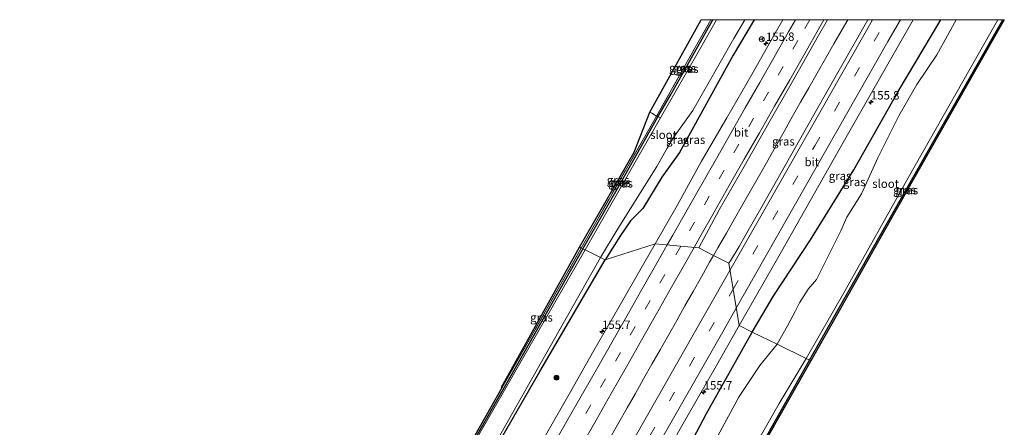
# Model space of a CAD drawing. Units: metres. Extents: x 194935 to 198649, y 556250 to 562500.
# Drawn here: x 198355 to 198649, y 562378 to 562500 of the extents above; entities that cross this region are included whole.
import ezdxf
from ezdxf.enums import TextEntityAlignment as Align

# ---------------------------------------------------------------- set-up
doc = ezdxf.new("R2010")
doc.units = ezdxf.units.M
doc.linetypes.add('IE-TERREINAFSCHEIDING', pattern=[10, 8, -2])
doc.linetypes.add('VW-3-9_STREEP', pattern=[12, 3, -9])
doc.layers.get('0').update_dxf_attribs({"lineweight": 25})
for name, color, linetype, lineweight in [('B-ME-AM-KILOMETR-S-B1', 7, 'Continuous', 18), ('B-ME-BV-GELEIDECONSTRUCTIE-GELEIDERAIL-L-B1', 213, 'BV-GELEIDERAIL', 18), ('B-ME-GR-BOOM-S-B1', 93, 'Continuous', 18), ('B-ME-GW-INSTEEKWATERGANG-L-B1', 10, 'Continuous', 25), ('B-ME-IE-GRASLAND-GV-B6', 93, 'Continuous', 18), ('B-ME-IE-HULPGEOMETRIE-L-B1', 53, 'Continuous', 18), ('B-ME-IE-TERREINAFSCHEIDING-DOORGANG-L-B1', 8, 'IE-TERREINAFSCHEIDING-KUNSTMATIG-OPEN', 18), ('B-ME-IE-TERREINAFSCHEIDING-RASTERHEKWERK-L-B1', 8, 'IE-TERREINAFSCHEIDING', 18), ('B-ME-KG-KADASTRAAL-OPNAMEDTMGRENS-L-B1', 10, 'Continuous', 25), ('B-ME-OG-WATER-GV-B6', 153, 'Continuous', 18), ('B-ME-VH-VERH_SOORT-BITUMEN-GV-B6', 8, 'IE-TERREINAFSCHEIDING-NATUURLIJK-HOUTWAL', 18), ('B-ME-VW-MARKERING-39STREEP-015-L-B1', 255, 'VW-3-9_STREEP', 18), ('B-ME-VW-MARKERING-STREEP-015-L-B1', 7, 'Continuous', 18), ('B-ME-VW-MEUBILAIR_WEGMEUBILAIR-RONA-S-B1', 8, 'Continuous', 18)]:
    doc.layers.add(name, color=color, linetype=linetype, lineweight=lineweight)
doc.styles.add('NLCS-ISO', font='NLCS-ISO.TTF')
doc.linetypes.add('BV-GELEIDERAIL', pattern='A,10,-3,[108,NLCS.SHX,S=1,R=0,X=0,Y=0],-3', length=16)
doc.linetypes.add('IE-TERREINAFSCHEIDING-KUNSTMATIG-OPEN', pattern='A,7,-1.5,[67,NLCS.SHX,S=0.75,R=0,X=0,Y=0],-1.5', length=10)
doc.linetypes.add('IE-TERREINAFSCHEIDING-NATUURLIJK-HOUTWAL', pattern='A,7,-1.5,[67,NLCS.SHX,S=0.75,R=45,X=0,Y=0],-1.5,7,-1.5,[70,NLCS.SHX,S=0.75,R=0,X=0,Y=0],-1.5', length=20)

# ---------------------------------------------------------------- blocks, each defined once
blk = doc.blocks.new('wegwijzer')
for q in [(-0.53, -0.53), (0, 0.75), (0.53, -0.53)]:
    blk.add_line((0, 0), q)
blk.add_circle((0, 0), 0.75)
blk = doc.blocks.new('boom')
blk.add_hatch(color=256).paths.add_polyline_path([(-0.75, 0, 1), (0.75, 0, 1)])
blk.add_circle((0, 0), 0.75)
blk = doc.blocks.new('hecto')
for p, q in [((0, 0.625), (-0.625, 0)), ((0, -0.625), (0, 0.625)), ((-0.625, 0), (0.625, 0)), ((0.625, 0), (0, -0.625))]:
    blk.add_line(p, q)

msp = doc.modelspace()

# ---------------------------------------------------------------- linework, layer by layer
at = {"layer": 'B-ME-BV-GELEIDECONSTRUCTIE-GELEIDERAIL-L-B1'}
for points in [[(198602.4411, 562500, 1.5071), (198600.7453, 562497.0349, 1.4997), (198598.3079, 562492.7817, 1.4994), (198595.7697, 562488.3677, 1.484), (198593.2712, 562484.019, 1.4656), (198590.7586, 562479.6691, 1.4695), (198588.3357, 562475.3201, 1.4671), (198585.8304, 562470.9472, 1.4551), (198583.4322, 562466.61, 1.5143), (198580.9784, 562462.2508, 1.5318), (198578.5176, 562457.8972, 1.5654), (198576.0419, 562453.5418, 1.5408), (198571.0598, 562444.8531, 1.554), (198568.6126, 562440.5265, 1.5974), (198566.1674, 562436.2365, 1.5612), (198563.6116, 562431.8727, 1.5531), (198562.3121, 562429.5652, 1.5781)], [(198602.4411, 562500, 1.5071), (198600.7453, 562497.0349, 1.4997), (198598.3079, 562492.7817, 1.4994), (198595.7697, 562488.3677, 1.484), (198593.2712, 562484.019, 1.4656), (198590.7586, 562479.6691, 1.4695), (198588.3357, 562475.3201, 1.4671), (198585.8304, 562470.9472, 1.4551), (198583.4322, 562466.61, 1.5143), (198580.9784, 562462.2508, 1.5318), (198578.5176, 562457.8972, 1.5654), (198576.0419, 562453.5418, 1.5408), (198571.0598, 562444.8531, 1.554), (198568.6126, 562440.5265, 1.5974), (198566.1674, 562436.2365, 1.5612), (198563.6116, 562431.8727, 1.5531), (198562.3121, 562429.5652, 1.5781)], [(198562.3121, 562429.5652, 1.578), (198561.1549, 562427.5101, 1.6004), (198558.7726, 562423.1316, 1.5958), (198556.2893, 562418.8213, 1.6089), (198553.7773, 562414.4655, 1.5623), (198551.3417, 562410.1006, 1.5985), (198546.4132, 562401.3968, 1.6404), (198543.9269, 562397.0582, 1.6177), (198541.455, 562392.714, 1.6219), (198539.012, 562388.3627, 1.6602), (198536.5336, 562384.0187, 1.6207), (198534.0581, 562379.6576, 1.6086), (198531.598, 562375.2893, 1.612)]]:
    msp.add_polyline3d(points, dxfattribs=at)
at = {"layer": 'B-ME-GW-INSTEEKWATERGANG-L-B1'}
for points in [[(198523.297, 562431.519, -0.511), (198533.511, 562449.341, -0.698), (198545.73, 562471.01, -0.698), (198549.386, 562477.283, -0.73), (198562.0941, 562500, -0.666)], [(198523.297, 562431.519, -0.511), (198533.511, 562449.341, -0.698), (198545.73, 562471.01, -0.698), (198549.386, 562477.283, -0.73), (198562.0941, 562500, -0.666)], [(198574.5, 562500, 0.0423), (198568.224, 562489.445, 0.069), (198552.183, 562460.342, -0.335), (198546.867, 562452.951, -0.359), (198541.171, 562443.604, -0.446), (198537.486, 562439.941, -0.446), (198534.338, 562435.232, -0.472), (198529.952, 562428.251, -0.511)], [(198574.5, 562500, 0.0423), (198568.224, 562489.445, 0.069), (198552.183, 562460.342, -0.335), (198546.867, 562452.951, -0.359), (198541.171, 562443.604, -0.446), (198537.486, 562439.941, -0.446), (198534.338, 562435.232, -0.472), (198529.952, 562428.251, -0.511)], [(198573.888, 562406.68, 0.271), (198580.131, 562417.249, 0.252), (198591.252, 562434.234, 0.184), (198604.239, 562455.166, 0.008), (198617.477, 562478.55, 0.001), (198630.2563, 562500, -0.0273)], [(198573.888, 562406.68, 0.271), (198580.131, 562417.249, 0.252), (198591.252, 562434.234, 0.184), (198604.239, 562455.166, 0.008), (198617.477, 562478.55, 0.001), (198630.2563, 562500, -0.0273)], [(198590.971, 562398.292, -0.511), (198606.304, 562425.367, -0.183), (198630.23, 562467.519, -0.234), (198648.7295, 562500, -0.2595)], [(198590.971, 562398.292, -0.511), (198606.304, 562425.367, -0.183), (198630.23, 562467.519, -0.234), (198648.7295, 562500, -0.2595)], [(198523.297, 562431.519, -0.511), (198501.792, 562393.638, -0.98), (198489.348, 562371.767, -0.968), (198477.515, 562351.383, -0.826), (198466.781, 562332.566, -0.801), (198443.942, 562292.348, -0.795), (198440.708, 562287.138, -0.787), (198439.98, 562286.596, -0.758), (198439.193, 562286.379, -0.755), (198438.64, 562286.43, -0.741), (198438.067, 562286.581, -0.73), (198437.167, 562287.006, -0.722), (198436.224, 562287.489, -0.711), (198434.905, 562288.22, -0.72), (198433.586, 562288.964, -0.724), (198432.572, 562289.479, -0.723), (198432.177, 562289.307, -0.715), (198430.086, 562285.683, -0.723), (198416.433, 562262.952, -0.682), (198402.483, 562239.183, -0.666), (198388.489, 562215.595, -0.624), (198374.695, 562192.259, -0.639)], [(198389.542, 562185.451, -0.51), (198403.223, 562208.631, -0.544), (198417.671, 562233.396, -0.552), (198430.541, 562255.17, -0.489), (198444.026, 562278.703, -0.413), (198457.188, 562301.348, -0.433), (198470.76, 562324.676, -0.401), (198484.288, 562348.287, -0.481), (198497.273, 562372.053, -0.546), (198510.436, 562394.848, -0.532), (198529.952, 562428.251, -0.511)], [(198449.179, 562175.736, -0.576), (198450.239, 562178.663, -0.299), (198451.293, 562182.201, -0.2), (198451.797, 562185.809, -0.02), (198451.7329, 562188.5606, 0.1516), (198451.645, 562192.337, 0.387), (198462.157, 562210.326, 0.401), (198476.284, 562234.305, 0.251), (198490.697, 562258.857, 0.225), (198504.991, 562282.52, 0.21), (198518.793, 562306.841, 0.107), (198533.021, 562331.85, 0.157), (198546.874, 562357.024, 0.151), (198560.257, 562382.347, 0.329), (198573.888, 562406.68, 0.271)], [(198416.962, 562083.281, 0.047), (198430.631, 562109.613, -0.013), (198449.846, 562146.338, -0.137), (198475.272, 562192.776, -0.091), (198493.446, 562226.037, -0.235), (198517.092, 562268.373, -0.408), (198541.021, 562310.219, -0.202), (198566.321, 562354.473, -0.252), (198590.971, 562398.292, -0.511)]]:
    msp.add_polyline3d(points, dxfattribs=at)
at = {"layer": 'B-ME-IE-GRASLAND-GV-B6'}
for points in [[(198571.6394, 562500, -0.98), (198574.5, 562500, 0.0423), (198568.224, 562489.445, 0.069), (198552.183, 562460.342, -0.335), (198546.867, 562452.951, -0.359), (198541.171, 562443.604, -0.446), (198537.486, 562439.941, -0.446), (198534.338, 562435.232, -0.472), (198529.952, 562428.251, -0.511), (198528.609, 562428.911, -0.98), (198533.821, 562437.742, -0.98), (198545.378, 562456.14, -0.98), (198548.465, 562461.595, -0.98), (198550.335, 562464.815, -0.98), (198556.173, 562472.881, -0.98), (198568.39, 562494.387, -0.98), (198571.6394, 562500, -0.98)], [(198571.6394, 562500, -0.98), (198574.5, 562500, 0.0423), (198568.224, 562489.445, 0.069), (198552.183, 562460.342, -0.335), (198546.867, 562452.951, -0.359), (198541.171, 562443.604, -0.446), (198537.486, 562439.941, -0.446), (198534.338, 562435.232, -0.472), (198529.952, 562428.251, -0.511), (198528.609, 562428.911, -0.98), (198533.821, 562437.742, -0.98), (198545.378, 562456.14, -0.98), (198548.465, 562461.595, -0.98), (198550.335, 562464.815, -0.98), (198556.173, 562472.881, -0.98), (198568.39, 562494.387, -0.98), (198571.6394, 562500, -0.98)], [(198574.5, 562500, 0.0423), (198583.0134, 562500, 0.5015), (198581.1214, 562496.6866, 0.501), (198573.7237, 562483.6617, 0.4901), (198566.2831, 562470.6376, 0.5113), (198558.7099, 562457.6848, 0.4486), (198551.4888, 562444.5056, 0.4962), (198544.924, 562433.077, 0.4738), (198529.952, 562428.251, -0.511), (198534.338, 562435.232, -0.472), (198537.486, 562439.941, -0.446), (198541.171, 562443.604, -0.446), (198546.867, 562452.951, -0.359), (198552.183, 562460.342, -0.335), (198568.224, 562489.445, 0.069), (198574.5, 562500, 0.0423)], [(198574.5, 562500, 0.0423), (198583.0134, 562500, 0.5015), (198581.1214, 562496.6866, 0.501), (198573.7237, 562483.6617, 0.4901), (198566.2831, 562470.6376, 0.5113), (198558.7099, 562457.6848, 0.4486), (198551.4888, 562444.5056, 0.4962), (198544.924, 562433.077, 0.4738), (198529.952, 562428.251, -0.511), (198534.338, 562435.232, -0.472), (198537.486, 562439.941, -0.446), (198541.171, 562443.604, -0.446), (198546.867, 562452.951, -0.359), (198552.183, 562460.342, -0.335), (198568.224, 562489.445, 0.069), (198574.5, 562500, 0.0423)], [(198558.661, 562500, -0.372), (198561.576, 562500, -0.418), (198556.864, 562491.686, -0.397), (198545.334, 562471.211, -0.433), (198543.898, 562472.05, -0.39), (198543.301, 562472.397, -0.453), (198558.661, 562500, -0.372)], [(198558.661, 562500, -0.372), (198561.576, 562500, -0.418), (198556.864, 562491.686, -0.397), (198545.334, 562471.211, -0.433), (198543.898, 562472.05, -0.39), (198543.301, 562472.397, -0.453), (198558.661, 562500, -0.372)], [(198561.576, 562500, -0.418), (198562.0941, 562500, -0.666), (198549.386, 562477.283, -0.73), (198545.73, 562471.01, -0.698), (198545.334, 562471.211, -0.433), (198556.864, 562491.686, -0.397), (198561.576, 562500, -0.418)], [(198561.576, 562500, -0.418), (198562.0941, 562500, -0.666), (198549.386, 562477.283, -0.73), (198545.73, 562471.01, -0.698), (198545.334, 562471.211, -0.433), (198556.864, 562491.686, -0.397), (198561.576, 562500, -0.418)], [(198562.0941, 562500, -0.666), (198563.228, 562500, -1.124), (198558.101, 562490.967, -1.124), (198546.454, 562470.645, -1.124), (198545.73, 562471.01, -0.698), (198549.386, 562477.283, -0.73), (198562.0941, 562500, -0.666)], [(198562.0941, 562500, -0.666), (198563.228, 562500, -1.124), (198558.101, 562490.967, -1.124), (198546.454, 562470.645, -1.124), (198545.73, 562471.01, -0.698), (198549.386, 562477.283, -0.73), (198562.0941, 562500, -0.666)], [(198596.3985, 562500, 0.7712), (198608.4514, 562500, 0.7323), (198596.6006, 562479.1095, 0.7492), (198576.8424, 562444.3298, 0.7684), (198571.9086, 562435.6317, 0.7628), (198569.9496, 562432.2265, 0.7678), (198567.38, 562427.9372, 0.7552), (198566.8545, 562427.269, 0.7561), (198562.3121, 562429.5652, 0.95), (198557.9547, 562431.8296, 0.8692), (198564.0092, 562443.1473, 0.7566), (198571.4435, 562456.1754, 0.7959), (198578.8745, 562469.2052, 0.7799), (198586.3312, 562482.2206, 0.7802), (198593.6669, 562495.3071, 0.7803), (198596.3985, 562500, 0.7712)], [(198596.3985, 562500, 0.7712), (198608.4514, 562500, 0.7323), (198596.6006, 562479.1095, 0.7492), (198576.8424, 562444.3298, 0.7684), (198571.9086, 562435.6317, 0.7628), (198569.9496, 562432.2265, 0.7678), (198567.38, 562427.9372, 0.7552), (198566.8545, 562427.269, 0.7561), (198562.3121, 562429.5652, 0.95), (198557.9547, 562431.8296, 0.8692), (198564.0092, 562443.1473, 0.7566), (198571.4435, 562456.1754, 0.7959), (198578.8745, 562469.2052, 0.7799), (198586.3312, 562482.2206, 0.7802), (198593.6669, 562495.3071, 0.7803), (198596.3985, 562500, 0.7712)], [(198621.9481, 562500, 0.4361), (198630.2563, 562500, -0.0273), (198617.477, 562478.55, 0.001), (198604.239, 562455.166, 0.008), (198591.252, 562434.234, 0.184), (198580.131, 562417.249, 0.252), (198573.888, 562406.68, 0.271), (198570.0003, 562408.5941, 0.447), (198582.6716, 562430.7445, 0.454), (198602.3057, 562465.5948, 0.4453), (198621.9481, 562500, 0.4361)], [(198621.9481, 562500, 0.4361), (198630.2563, 562500, -0.0273), (198617.477, 562478.55, 0.001), (198604.239, 562455.166, 0.008), (198591.252, 562434.234, 0.184), (198580.131, 562417.249, 0.252), (198573.888, 562406.68, 0.271), (198570.0003, 562408.5941, 0.447), (198582.6716, 562430.7445, 0.454), (198602.3057, 562465.5948, 0.4453), (198621.9481, 562500, 0.4361)], [(198630.2563, 562500, -0.0273), (198634.8384, 562500, -1.243), (198628.984, 562489.521, -1.243), (198623.102, 562480.605, -1.243), (198617.65, 562471.267, -1.243), (198611.524, 562458.896, -1.243), (198606.548, 562447.99, -1.243), (198602.177, 562440.975, -1.243), (198600.331, 562436.88, -1.243), (198593.047, 562422.381, -1.243), (198590.563, 562419.485, -1.243), (198587.967, 562415.393, -1.243), (198586.842, 562413.041, -1.243), (198584.436, 562408.537, -1.243), (198581.315, 562403.033, -1.243), (198573.888, 562406.68, 0.271), (198580.131, 562417.249, 0.252), (198591.252, 562434.234, 0.184), (198604.239, 562455.166, 0.008), (198617.477, 562478.55, 0.001), (198630.2563, 562500, -0.0273)], [(198630.2563, 562500, -0.0273), (198634.8384, 562500, -1.243), (198628.984, 562489.521, -1.243), (198623.102, 562480.605, -1.243), (198617.65, 562471.267, -1.243), (198611.524, 562458.896, -1.243), (198606.548, 562447.99, -1.243), (198602.177, 562440.975, -1.243), (198600.331, 562436.88, -1.243), (198593.047, 562422.381, -1.243), (198590.563, 562419.485, -1.243), (198587.967, 562415.393, -1.243), (198586.842, 562413.041, -1.243), (198584.436, 562408.537, -1.243), (198581.315, 562403.033, -1.243), (198573.888, 562406.68, 0.271), (198580.131, 562417.249, 0.252), (198591.252, 562434.234, 0.184), (198604.239, 562455.166, 0.008), (198617.477, 562478.55, 0.001), (198630.2563, 562500, -0.0273)], [(198647.283, 562500, -1.34), (198648.7295, 562500, -0.2595), (198630.23, 562467.519, -0.234), (198606.304, 562425.367, -0.183), (198590.971, 562398.292, -0.511), (198589.996, 562398.771, -1.34), (198601.623, 562419.095, -1.34), (198620.499, 562452.712, -1.34), (198647.283, 562500, -1.34)], [(198647.283, 562500, -1.34), (198648.7295, 562500, -0.2595), (198630.23, 562467.519, -0.234), (198606.304, 562425.367, -0.183), (198590.971, 562398.292, -0.511), (198589.996, 562398.771, -1.34), (198601.623, 562419.095, -1.34), (198620.499, 562452.712, -1.34), (198647.283, 562500, -1.34)], [(198648.7295, 562500, -0.2595), (198649.18, 562500, 0.011), (198640.671, 562485.079, -0.003), (198621.648, 562451.682, 0.177), (198598.026, 562409.825, 0.18), (198591.377, 562398.093, 0.175), (198590.971, 562398.292, -0.511), (198606.304, 562425.367, -0.183), (198630.23, 562467.519, -0.234), (198648.7295, 562500, -0.2595)], [(198648.7295, 562500, -0.2595), (198649.18, 562500, 0.011), (198640.671, 562485.079, -0.003), (198621.648, 562451.682, 0.177), (198598.026, 562409.825, 0.18), (198591.377, 562398.093, 0.175), (198590.971, 562398.292, -0.511), (198606.304, 562425.367, -0.183), (198630.23, 562467.519, -0.234), (198648.7295, 562500, -0.2595)], [(198545.334, 562471.211, -0.433), (198527.133, 562439.388, -0.463), (198522.816, 562431.755, -0.47), (198522.312, 562432.002, -0.511), (198538.579, 562460.462, -0.491), (198543.301, 562472.397, -0.453), (198543.898, 562472.05, -0.39), (198545.334, 562471.211, -0.433)], [(198545.73, 562471.01, -0.698), (198533.511, 562449.341, -0.698), (198523.297, 562431.519, -0.511), (198522.816, 562431.755, -0.47), (198527.133, 562439.388, -0.463), (198545.334, 562471.211, -0.433), (198545.73, 562471.01, -0.698)], [(198546.454, 562470.645, -1.124), (198527.301, 562437.052, -1.124), (198523.946, 562431.201, -1.124), (198523.297, 562431.519, -0.511), (198533.511, 562449.341, -0.698), (198545.73, 562471.01, -0.698), (198546.454, 562470.645, -1.124)], [(198497.273, 562372.053, -0.546), (198510.436, 562394.848, -0.532), (198529.952, 562428.251, -0.511), (198544.924, 562433.077, 0.4738), (198541.5551, 562427.1416, 0.4402), (198534.0856, 562414.1355, 0.4746), (198526.6301, 562401.1185, 0.4495), (198519.2176, 562388.0809, 0.4831), (198511.7813, 562375.0804, 0.4808)], [(198523.946, 562431.201, -1.124), (198504.905, 562397.995, -1.124), (198481.895, 562357.926, -1.124), (198479.027, 562353.115, -1.124), (198461.145, 562321.507, -1.124), (198443.855, 562291.241, -1.124), (198441.111, 562286.862, -1.124), (198440.254, 562286.246, -1.124), (198439.121, 562286.035, -1.124), (198437.958, 562286.216, -1.124), (198436.836, 562286.722, -1.124), (198434.171, 562288.123, -1.124), (198433.616, 562288.257, -1.124), (198433.103, 562288.006, -1.124), (198432.498, 562287.376, -1.124), (198431.855, 562286.479, -1.124), (198417.348, 562262.565, -1.124), (198403.99, 562240.246, -1.124), (198379.215, 562197.868, -1.124), (198355.0991, 562157.4669, -0.996)], [(198374.695, 562192.259, -0.639), (198388.489, 562215.595, -0.624), (198402.483, 562239.183, -0.666), (198416.433, 562262.952, -0.682), (198430.086, 562285.683, -0.723), (198432.177, 562289.307, -0.715), (198432.572, 562289.479, -0.723), (198433.586, 562288.964, -0.724), (198434.905, 562288.22, -0.72), (198436.224, 562287.489, -0.711), (198437.167, 562287.006, -0.722), (198438.067, 562286.581, -0.73), (198438.64, 562286.43, -0.741), (198439.193, 562286.379, -0.755), (198439.98, 562286.596, -0.758), (198440.708, 562287.138, -0.787), (198443.942, 562292.348, -0.795), (198466.781, 562332.566, -0.801), (198477.515, 562351.383, -0.826), (198489.348, 562371.767, -0.968), (198501.792, 562393.638, -0.98), (198523.297, 562431.519, -0.511), (198523.946, 562431.201, -1.124)], [(198480.963, 562357.906, -0.673), (198499.207, 562390.063, -0.554), (198508.529, 562406.495, -0.493), (198522.816, 562431.755, -0.47), (198523.297, 562431.519, -0.511), (198501.792, 562393.638, -0.98), (198489.348, 562371.767, -0.968)], [(198522.816, 562431.755, -0.47), (198508.529, 562406.495, -0.493), (198499.207, 562390.063, -0.554), (198499.048, 562390.201, -0.889), (198522.312, 562432.002, -0.511), (198522.816, 562431.755, -0.47)], [(198368.04, 562152.105, -0.98), (198395.432, 562197.438, -0.98), (198422.229, 562243.117, -0.98), (198448.55, 562288.737, -0.98), (198475.593, 562335.161, -0.98), (198502.401, 562382.602, -0.98), (198528.609, 562428.911, -0.98), (198529.952, 562428.251, -0.511), (198510.436, 562394.848, -0.532), (198497.273, 562372.053, -0.546), (198484.288, 562348.287, -0.481), (198470.76, 562324.676, -0.401), (198457.188, 562301.348, -0.433), (198444.026, 562278.703, -0.413), (198430.541, 562255.17, -0.489), (198417.671, 562233.396, -0.552), (198403.223, 562208.631, -0.544), (198389.542, 562185.451, -0.51)], [(198443.9944, 562187.4993, 0.8414), (198463.7802, 562222.2636, 0.6521), (198483.5101, 562257.0594, 0.5392), (198503.3379, 562291.7997, 0.4939), (198523.0688, 562326.5948, 0.4723), (198543.9066, 562362.8282, 0.4652), (198544.3115, 562363.5323, 0.465), (198547.9945, 562369.9364, 0.4638), (198552.8828, 562378.6603, 0.451), (198562.8095, 562396.0241, 0.443), (198570.0003, 562408.5941, 0.447), (198573.888, 562406.68, 0.271)], [(198451.645, 562192.337, 0.387), (198462.157, 562210.326, 0.401), (198476.284, 562234.305, 0.251), (198490.697, 562258.857, 0.225), (198504.991, 562282.52, 0.21), (198518.793, 562306.841, 0.107), (198533.021, 562331.85, 0.157), (198546.874, 562357.024, 0.151), (198560.257, 562382.347, 0.329), (198573.888, 562406.68, 0.271), (198581.315, 562403.033, -1.243)], [(198573.888, 562406.68, 0.271), (198560.257, 562382.347, 0.329), (198546.874, 562357.024, 0.151), (198533.021, 562331.85, 0.157), (198518.793, 562306.841, 0.107), (198504.991, 562282.52, 0.21), (198490.697, 562258.857, 0.225), (198476.284, 562234.305, 0.251), (198462.157, 562210.326, 0.401), (198451.645, 562192.337, 0.387)], [(198581.315, 562403.033, -1.243), (198576.188, 562396.652, -1.212), (198570.024, 562387.371, -1.212), (198563.625, 562375.685, -1.212), (198557.991, 562365.267, -1.212), (198552.412, 562354.825, -1.212), (198545.509, 562341.648, -1.212), (198537.752, 562328.305, -1.212), (198532.398, 562319.071, -1.212), (198526.62, 562307.769, -1.212), (198522.34, 562299.707, -1.212), (198515.216, 562287.408, -1.212), (198507.72, 562275.165, -1.212), (198501.007, 562265.393, -1.212), (198495.307, 562254.321, -1.212), (198490.08, 562243.911, -1.212), (198484.828, 562236.081, -1.212), (198475.144, 562216.689, -1.212), (198464.606, 562196.489, -1.212), (198451.945, 562174.197, -1.212)], [(198590.971, 562398.292, -0.511), (198566.321, 562354.473, -0.252), (198541.021, 562310.219, -0.202), (198517.092, 562268.373, -0.408), (198493.446, 562226.037, -0.235), (198475.272, 562192.776, -0.091), (198449.846, 562146.338, -0.137), (198430.631, 562109.613, -0.013), (198416.962, 562083.281, 0.047), (198415.521, 562084.105, -1.2), (198422.739, 562097.683, -1.2), (198435.099, 562122.204, -1.2), (198454.705, 562158.633, -1.2), (198476.716, 562198.533, -1.243), (198497.273, 562235.579, -1.243), (198517.886, 562272.835, -1.243), (198538.508, 562308.995, -1.243), (198559.106, 562345.288, -1.243), (198581.958, 562385.279, -1.243), (198589.996, 562398.771, -1.34), (198590.971, 562398.292, -0.511)], [(198591.377, 562398.093, 0.175), (198577.144, 562372.982, 0.163), (198551.768, 562328.486, 0.243), (198527.33, 562285.711, 0.14), (198499.348, 562235.635, 0.167), (198475.465, 562192.364, 0.213), (198455.737, 562156.611, 0.23), (198443.442, 562133.856, 0.18), (198431.152, 562109.582, 0.417), (198423.296, 562094.566, 0.47), (198417.272, 562083.103, 0.416), (198416.962, 562083.281, 0.047), (198430.631, 562109.613, -0.013), (198449.846, 562146.338, -0.137), (198475.272, 562192.776, -0.091), (198493.446, 562226.037, -0.235), (198517.092, 562268.373, -0.408), (198541.021, 562310.219, -0.202), (198566.321, 562354.473, -0.252), (198590.971, 562398.292, -0.511), (198591.377, 562398.093, 0.175)]]:
    msp.add_polyline3d(points, dxfattribs=at)
at = {"layer": 'B-ME-IE-HULPGEOMETRIE-L-B1'}
msp.add_polyline3d([(198591.377, 562398.093, 0.175), (198590.971, 562398.292, -0.511), (198589.996, 562398.771, -1.34), (198581.315, 562403.033, -1.243), (198573.888, 562406.68, 0.271), (198570.0003, 562408.5941, 0.447), (198566.8545, 562427.269, 0.7561), (198562.3121, 562429.5652, 0.95), (198557.9547, 562431.8296, 0.8692), (198544.924, 562433.077, 0.4738), (198529.952, 562428.251, -0.511), (198528.609, 562428.911, -0.98), (198523.946, 562431.201, -1.124), (198523.297, 562431.519, -0.511), (198522.816, 562431.755, -0.47), (198522.312, 562432.002, -0.511)], dxfattribs=at)
at = {"layer": 'B-ME-IE-TERREINAFSCHEIDING-DOORGANG-L-B1'}
msp.add_line((198543.898, 562472.05, -0.39), (198543.301, 562472.397, -0.453), dxfattribs=at)
at = {"layer": 'B-ME-IE-TERREINAFSCHEIDING-RASTERHEKWERK-L-B1'}
msp.add_line((198545.334, 562471.211, -0.433), (198543.898, 562472.05, -0.39), dxfattribs=at)
for points in [[(198522.816, 562431.755, -0.47), (198527.133, 562439.388, -0.463), (198545.334, 562471.211, -0.433), (198556.864, 562491.686, -0.397), (198561.576, 562500, -0.418)], [(198522.816, 562431.755, -0.47), (198527.133, 562439.388, -0.463), (198545.334, 562471.211, -0.433), (198556.864, 562491.686, -0.397), (198561.576, 562500, -0.418)], [(198546.454, 562470.645, -1.124), (198545.73, 562471.01, -0.698), (198545.334, 562471.211, -0.433)], [(198522.816, 562431.755, -0.47), (198508.529, 562406.495, -0.493), (198499.207, 562390.063, -0.554)]]:
    msp.add_polyline3d(points, dxfattribs=at)
at = {"layer": 'B-ME-KG-KADASTRAAL-OPNAMEDTMGRENS-L-B1'}
for points in [[(198371.528, 562188.788, -0.564), (198385.184, 562211.736, -0.584), (198398.694, 562234.716, -0.61), (198412.099, 562257.206, -0.581), (198425.65, 562280.211, -0.581), (198432.345, 562291.666, -0.629), (198439.816, 562287.205, -0.803), (198442.763, 562291.669, -0.542), (198444.234, 562294.211, -0.54), (198465.153, 562330.674, -0.613), (198477.129, 562351.689, -0.583), (198480.963, 562357.906, -0.673), (198499.207, 562390.063, -0.554), (198499.048, 562390.201, -0.889), (198522.312, 562432.002, -0.511), (198538.579, 562460.462, -0.491), (198543.301, 562472.397, -0.453), (198558.661, 562500, -0.372)], [(198371.528, 562188.788, -0.564), (198385.184, 562211.736, -0.584), (198398.694, 562234.716, -0.61), (198412.099, 562257.206, -0.581), (198425.65, 562280.211, -0.581), (198432.345, 562291.666, -0.629), (198439.816, 562287.205, -0.803), (198442.763, 562291.669, -0.542), (198444.234, 562294.211, -0.54), (198465.153, 562330.674, -0.613), (198477.129, 562351.689, -0.583), (198480.963, 562357.906, -0.673), (198499.207, 562390.063, -0.554), (198499.048, 562390.201, -0.889), (198522.312, 562432.002, -0.511), (198538.579, 562460.462, -0.491), (198543.301, 562472.397, -0.453), (198558.661, 562500, -0.372)], [(198371.528, 562188.788, -0.564), (198385.184, 562211.736, -0.584), (198398.694, 562234.716, -0.61), (198412.099, 562257.206, -0.581), (198425.65, 562280.211, -0.581), (198432.345, 562291.666, -0.629), (198439.816, 562287.205, -0.803), (198442.763, 562291.669, -0.542), (198444.234, 562294.211, -0.54), (198465.153, 562330.674, -0.613), (198477.129, 562351.689, -0.583), (198480.963, 562357.906, -0.673), (198499.207, 562390.063, -0.554), (198499.048, 562390.201, -0.889), (198522.312, 562432.002, -0.511), (198538.579, 562460.462, -0.491), (198543.301, 562472.397, -0.453), (198558.661, 562500, -0.372)], [(198649.18, 562500, 0.011), (198640.671, 562485.079, -0.003), (198621.648, 562451.682, 0.177), (198598.026, 562409.825, 0.18), (198591.377, 562398.093, 0.175), (198577.144, 562372.982, 0.163), (198551.768, 562328.486, 0.243), (198527.33, 562285.711, 0.14), (198499.348, 562235.635, 0.167), (198475.465, 562192.364, 0.213)], [(198649.18, 562500, 0.011), (198640.671, 562485.079, -0.003), (198621.648, 562451.682, 0.177), (198598.026, 562409.825, 0.18), (198591.377, 562398.093, 0.175), (198577.144, 562372.982, 0.163), (198551.768, 562328.486, 0.243), (198527.33, 562285.711, 0.14), (198499.348, 562235.635, 0.167), (198475.465, 562192.364, 0.213)]]:
    msp.add_polyline3d(points, dxfattribs=at)
at = {"layer": 'B-ME-OG-WATER-GV-B6'}
for points in [[(198563.228, 562500, -1.124), (198571.6394, 562500, -0.98), (198568.39, 562494.387, -0.98), (198556.173, 562472.881, -0.98), (198550.335, 562464.815, -0.98), (198548.465, 562461.595, -0.98), (198545.378, 562456.14, -0.98), (198533.821, 562437.742, -0.98), (198528.609, 562428.911, -0.98), (198523.946, 562431.201, -1.124), (198527.301, 562437.052, -1.124), (198546.454, 562470.645, -1.124), (198558.101, 562490.967, -1.124), (198563.228, 562500, -1.124)], [(198563.228, 562500, -1.124), (198571.6394, 562500, -0.98), (198568.39, 562494.387, -0.98), (198556.173, 562472.881, -0.98), (198550.335, 562464.815, -0.98), (198548.465, 562461.595, -0.98), (198545.378, 562456.14, -0.98), (198533.821, 562437.742, -0.98), (198528.609, 562428.911, -0.98), (198523.946, 562431.201, -1.124), (198527.301, 562437.052, -1.124), (198546.454, 562470.645, -1.124), (198558.101, 562490.967, -1.124), (198563.228, 562500, -1.124)], [(198634.8384, 562500, -1.243), (198647.283, 562500, -1.34), (198620.499, 562452.712, -1.34), (198601.623, 562419.095, -1.34), (198589.996, 562398.771, -1.34), (198581.315, 562403.033, -1.243), (198584.436, 562408.537, -1.243), (198586.842, 562413.041, -1.243), (198587.967, 562415.393, -1.243), (198590.563, 562419.485, -1.243), (198593.047, 562422.381, -1.243), (198600.331, 562436.88, -1.243), (198602.177, 562440.975, -1.243), (198606.548, 562447.99, -1.243), (198611.524, 562458.896, -1.243), (198617.65, 562471.267, -1.243), (198623.102, 562480.605, -1.243), (198628.984, 562489.521, -1.243), (198634.8384, 562500, -1.243)], [(198634.8384, 562500, -1.243), (198647.283, 562500, -1.34), (198620.499, 562452.712, -1.34), (198601.623, 562419.095, -1.34), (198589.996, 562398.771, -1.34), (198581.315, 562403.033, -1.243), (198584.436, 562408.537, -1.243), (198586.842, 562413.041, -1.243), (198587.967, 562415.393, -1.243), (198590.563, 562419.485, -1.243), (198593.047, 562422.381, -1.243), (198600.331, 562436.88, -1.243), (198602.177, 562440.975, -1.243), (198606.548, 562447.99, -1.243), (198611.524, 562458.896, -1.243), (198617.65, 562471.267, -1.243), (198623.102, 562480.605, -1.243), (198628.984, 562489.521, -1.243), (198634.8384, 562500, -1.243)], [(198355.0991, 562157.4669, -0.996), (198379.215, 562197.868, -1.124), (198403.99, 562240.246, -1.124), (198417.348, 562262.565, -1.124), (198431.855, 562286.479, -1.124), (198432.498, 562287.376, -1.124), (198433.103, 562288.006, -1.124), (198433.616, 562288.257, -1.124), (198434.171, 562288.123, -1.124), (198436.836, 562286.722, -1.124), (198437.958, 562286.216, -1.124), (198439.121, 562286.035, -1.124), (198440.254, 562286.246, -1.124), (198441.111, 562286.862, -1.124), (198443.855, 562291.241, -1.124), (198461.145, 562321.507, -1.124), (198479.027, 562353.115, -1.124), (198481.895, 562357.926, -1.124), (198504.905, 562397.995, -1.124), (198523.946, 562431.201, -1.124), (198528.609, 562428.911, -0.98)], [(198528.609, 562428.911, -0.98), (198502.401, 562382.602, -0.98), (198475.593, 562335.161, -0.98), (198448.55, 562288.737, -0.98), (198422.229, 562243.117, -0.98), (198395.432, 562197.438, -0.98), (198368.04, 562152.105, -0.98)], [(198451.945, 562174.197, -1.212), (198464.606, 562196.489, -1.212), (198475.144, 562216.689, -1.212), (198484.828, 562236.081, -1.212), (198490.08, 562243.911, -1.212), (198495.307, 562254.321, -1.212), (198501.007, 562265.393, -1.212), (198507.72, 562275.165, -1.212), (198515.216, 562287.408, -1.212), (198522.34, 562299.707, -1.212), (198526.62, 562307.769, -1.212), (198532.398, 562319.071, -1.212), (198537.752, 562328.305, -1.212), (198545.509, 562341.648, -1.212), (198552.412, 562354.825, -1.212), (198557.991, 562365.267, -1.212), (198563.625, 562375.685, -1.212), (198570.024, 562387.371, -1.212), (198576.188, 562396.652, -1.212), (198581.315, 562403.033, -1.243), (198589.996, 562398.771, -1.34)], [(198589.996, 562398.771, -1.34), (198581.958, 562385.279, -1.243), (198559.106, 562345.288, -1.243), (198538.508, 562308.995, -1.243), (198517.886, 562272.835, -1.243), (198497.273, 562235.579, -1.243), (198476.716, 562198.533, -1.243), (198454.705, 562158.633, -1.2)]]:
    msp.add_polyline3d(points, dxfattribs=at)
at = {"layer": 'B-ME-VH-VERH_SOORT-BITUMEN-GV-B6'}
for points in [[(198583.0134, 562500, 0.5015), (198596.3985, 562500, 0.7712), (198593.6669, 562495.3071, 0.7803), (198586.3312, 562482.2206, 0.7802), (198578.8745, 562469.2052, 0.7799), (198571.4435, 562456.1754, 0.7959), (198564.0092, 562443.1473, 0.7566), (198557.9547, 562431.8296, 0.8692), (198544.924, 562433.077, 0.4738), (198551.4888, 562444.5056, 0.4962), (198558.7099, 562457.6848, 0.4486), (198566.2831, 562470.6376, 0.5113), (198573.7237, 562483.6617, 0.4901), (198581.1214, 562496.6866, 0.501), (198583.0134, 562500, 0.5015)], [(198583.0134, 562500, 0.5015), (198596.3985, 562500, 0.7712), (198593.6669, 562495.3071, 0.7803), (198586.3312, 562482.2206, 0.7802), (198578.8745, 562469.2052, 0.7799), (198571.4435, 562456.1754, 0.7959), (198564.0092, 562443.1473, 0.7566), (198557.9547, 562431.8296, 0.8692), (198544.924, 562433.077, 0.4738), (198551.4888, 562444.5056, 0.4962), (198558.7099, 562457.6848, 0.4486), (198566.2831, 562470.6376, 0.5113), (198573.7237, 562483.6617, 0.4901), (198581.1214, 562496.6866, 0.501), (198583.0134, 562500, 0.5015)], [(198608.4514, 562500, 0.7323), (198621.9481, 562500, 0.4361), (198602.3057, 562465.5948, 0.4453), (198582.6716, 562430.7445, 0.454), (198570.0003, 562408.5941, 0.447), (198566.8545, 562427.269, 0.7561), (198567.38, 562427.9372, 0.7552), (198569.9496, 562432.2265, 0.7678), (198571.9086, 562435.6317, 0.7628), (198576.8424, 562444.3298, 0.7684), (198596.6006, 562479.1095, 0.7492), (198608.4514, 562500, 0.7323)], [(198608.4514, 562500, 0.7323), (198621.9481, 562500, 0.4361), (198602.3057, 562465.5948, 0.4453), (198582.6716, 562430.7445, 0.454), (198570.0003, 562408.5941, 0.447), (198566.8545, 562427.269, 0.7561), (198567.38, 562427.9372, 0.7552), (198569.9496, 562432.2265, 0.7678), (198571.9086, 562435.6317, 0.7628), (198576.8424, 562444.3298, 0.7684), (198596.6006, 562479.1095, 0.7492), (198608.4514, 562500, 0.7323)], [(198407.925, 562192.5581, 0.9469), (198415.3218, 562205.6033, 0.8537), (198422.7294, 562218.647, 0.8138), (198430.1228, 562231.6869, 0.7447), (198437.6051, 562244.6938, 0.6815), (198444.9903, 562257.7456, 0.629), (198452.505, 562270.7303, 0.6023), (198459.8922, 562283.79, 0.557), (198467.3101, 562296.8273, 0.5276), (198474.741, 562309.8616, 0.5096), (198482.1581, 562322.895, 0.5175), (198489.559, 562335.9422, 0.4939), (198496.9658, 562348.9944, 0.4934), (198504.4205, 562362.0119, 0.4914), (198511.7813, 562375.0804, 0.4808), (198519.2176, 562388.0809, 0.4831), (198526.6301, 562401.1185, 0.4495), (198534.0856, 562414.1355, 0.4746), (198541.5551, 562427.1416, 0.4402), (198544.924, 562433.077, 0.4738), (198557.9547, 562431.8296, 0.8692)], [(198557.9547, 562431.8296, 0.8692), (198562.3121, 562429.5652, 0.95), (198566.8545, 562427.269, 0.7561), (198570.0003, 562408.5941, 0.447), (198562.8095, 562396.0241, 0.443), (198552.8828, 562378.6603, 0.451), (198547.9945, 562369.9364, 0.4638), (198544.3115, 562363.5323, 0.465), (198543.9066, 562362.8282, 0.4652), (198523.0688, 562326.5948, 0.4723), (198503.3379, 562291.7997, 0.4939), (198483.5101, 562257.0594, 0.5392), (198463.7802, 562222.2636, 0.6521), (198443.9944, 562187.4993, 0.8414)]]:
    msp.add_polyline3d(points, dxfattribs=at)
at = {"layer": 'B-ME-VW-MARKERING-39STREEP-015-L-B1'}
for points in [[(198591.0557, 562500, 0.7298), (198587.5204, 562493.7949, 0.7258), (198583.12, 562486.0589, 0.7498), (198578.7195, 562478.3229, 0.7243), (198574.319, 562470.5869, 0.7507), (198569.9186, 562462.8509, 0.739), (198565.4937, 562455.0614, 0.7232), (198561.0687, 562447.2718, 0.764), (198556.6438, 562439.4823, 0.741), (198552.5884, 562432.3433, 0.7317)], [(198591.0557, 562500, 0.7298), (198587.5204, 562493.7949, 0.7258), (198583.12, 562486.0589, 0.7498), (198578.7195, 562478.3229, 0.7243), (198574.319, 562470.5869, 0.7507), (198569.9186, 562462.8509, 0.739), (198565.4937, 562455.0614, 0.7232), (198561.0687, 562447.2718, 0.764), (198556.6438, 562439.4823, 0.741), (198552.5884, 562432.3433, 0.7317)], [(198568.1677, 562419.4734, 0.6965), (198592.5582, 562462.284, 0.6914), (198614.0045, 562500, 0.6704)], [(198568.1677, 562419.4734, 0.6965), (198592.5582, 562462.284, 0.6914), (198614.0045, 562500, 0.6704)], [(198552.5884, 562432.3433, 0.7317), (198547.7939, 562423.9032, 0.7545), (198543.369, 562416.1136, 0.7493), (198538.944, 562408.324, 0.7478), (198534.5191, 562400.5345, 0.7246), (198530.0823, 562392.739, 0.7837), (198525.6454, 562384.9435, 0.7427), (198521.2085, 562377.148, 0.7511)], [(198398.4981, 562121.106, 1.5609), (198420.0331, 562158.9584, 1.2845), (198444.6976, 562202.3088, 1.008), (198469.347, 562245.6418, 0.7894), (198494.0274, 562289.0572, 0.728), (198518.6337, 562332.36, 0.6975), (198543.2713, 562375.6632, 0.6794), (198568.1677, 562419.4734, 0.6965)]]:
    msp.add_polyline3d(points, dxfattribs=at)
at = {"layer": 'B-ME-VW-MARKERING-STREEP-015-L-B1'}
for points in [[(198586.8016, 562500, 0.6525), (198584.7194, 562496.3368, 0.6576), (198580.4156, 562488.7713, 0.6682), (198576.1118, 562481.2057, 0.6501), (198571.808, 562473.6402, 0.66), (198567.5042, 562466.0747, 0.6645), (198563.2004, 562458.5092, 0.665), (198558.8513, 562450.8688, 0.6646), (198554.5022, 562443.2284, 0.655), (198550.1531, 562435.588, 0.6685), (198548.5274, 562432.7321, 0.6683)], [(198586.8016, 562500, 0.6525), (198584.7194, 562496.3368, 0.6576), (198580.4156, 562488.7713, 0.6682), (198576.1118, 562481.2057, 0.6501), (198571.808, 562473.6402, 0.66), (198567.5042, 562466.0747, 0.6645), (198563.2004, 562458.5092, 0.665), (198558.8513, 562450.8688, 0.6646), (198554.5022, 562443.2284, 0.655), (198550.1531, 562435.588, 0.6685), (198548.5274, 562432.7321, 0.6683)], [(198595.3117, 562500, 0.8176), (198594.104, 562497.8757, 0.82), (198589.5904, 562489.9368, 0.8309), (198585.0744, 562482.034, 0.83), (198580.5584, 562474.1313, 0.8157), (198576.0425, 562466.2286, 0.8393), (198571.5265, 562458.3258, 0.8326), (198567.0106, 562450.4231, 0.8257), (198562.4946, 562442.5204, 0.822), (198558.2603, 562435.0427, 0.8318), (198556.5187, 562431.967, 0.8339)], [(198595.3117, 562500, 0.8176), (198594.104, 562497.8757, 0.82), (198589.5904, 562489.9368, 0.8309), (198585.0744, 562482.034, 0.83), (198580.5584, 562474.1313, 0.8157), (198576.0425, 562466.2286, 0.8393), (198571.5265, 562458.3258, 0.8326), (198567.0106, 562450.4231, 0.8257), (198562.4946, 562442.5204, 0.822), (198558.2603, 562435.0427, 0.8318), (198556.5187, 562431.967, 0.8339)], [(198567.2207, 562425.0952, 0.7201), (198577.216, 562442.6629, 0.7925), (198585.0321, 562456.3681, 0.787), (198609.7137, 562499.76, 0.7667), (198609.8502, 562500, 0.7667)], [(198567.2207, 562425.0952, 0.7201), (198577.216, 562442.6629, 0.7925), (198585.0321, 562456.3681, 0.787), (198609.7137, 562499.76, 0.7667), (198609.8502, 562500, 0.7667)], [(198569.1148, 562413.8508, 0.5905), (198589.7366, 562450.081, 0.5819), (198614.4098, 562493.4447, 0.5695), (198618.1368, 562500, 0.5675)], [(198569.1148, 562413.8508, 0.5905), (198589.7366, 562450.081, 0.5819), (198614.4098, 562493.4447, 0.5695), (198618.1368, 562500, 0.5675)], [(198548.5274, 562432.7321, 0.6683), (198545.804, 562427.9476, 0.6679), (198541.4549, 562420.3072, 0.66), (198536.8896, 562412.2776, 0.6677), (198532.3242, 562404.2481, 0.6765), (198527.7589, 562396.2185, 0.6695), (198523.1936, 562388.1889, 0.6683), (198518.538, 562380.006, 0.664), (198513.8824, 562371.8231, 0.6628)], [(198556.5187, 562431.967, 0.8339), (198554.026, 562427.5649, 0.8369), (198549.7917, 562420.0872, 0.85), (198545.2906, 562412.1431, 0.8396), (198540.7895, 562404.1989, 0.8408), (198536.2885, 562396.2548, 0.847), (198531.7874, 562388.3107, 0.8487), (198527.2863, 562380.3666, 0.8476), (198522.6081, 562372.1648, 0.8458)], [(198395.5264, 562123.1989, 1.6519), (198412.3163, 562152.7002, 1.4257), (198436.9629, 562196.0224, 1.1514), (198448.9987, 562217.2074, 1.0323), (198457.1718, 562231.5224, 0.9534), (198457.8946, 562232.8308, 0.9479), (198461.6016, 562239.3273, 0.9224), (198471.224, 562256.2588, 0.8594), (198486.3046, 562282.7736, 0.8279), (198510.9634, 562326.1774, 0.8007), (198526.7665, 562353.9867, 0.7676), (198530.5027, 562360.5202, 0.7737), (198535.6629, 562369.5967, 0.7754), (198560.3211, 562412.9684, 0.7897), (198567.2207, 562425.0952, 0.7201)], [(198401.4483, 562119.0281, 1.4821), (198417.0629, 562146.4675, 1.2526), (198441.748, 562189.8571, 0.9699), (198466.4567, 562233.2987, 0.7325), (198491.1165, 562276.7055, 0.6353), (198515.8153, 562320.1325, 0.599), (198540.4607, 562363.4799, 0.581), (198565.0941, 562406.7869, 0.5922), (198569.1148, 562413.8508, 0.5905)]]:
    msp.add_polyline3d(points, dxfattribs=at)

# ---------------------------------------------------------------- block references
at = {"layer": 'B-ME-AM-KILOMETR-S-B1', "rotation": 90}
for p in [(198577.979, 562492.885, 0.57), (198609.3372, 562475.3756, 0.3866), (198529.024, 562406.822, 0.607), (198559.3894, 562388.72, 0.5161)]:
    msp.add_blockref('hecto', p, dxfattribs=at)
at = {"layer": 'B-ME-GR-BOOM-S-B1', "rotation": 90}
msp.add_blockref('boom', (198515.3956, 562393.0456, 0.2732), dxfattribs=at)
at = {"layer": 'B-ME-VW-MEUBILAIR_WEGMEUBILAIR-RONA-S-B1', "rotation": 90}
msp.add_blockref('wegwijzer', (198576.715, 562494.16, 0.348), dxfattribs=at)

# ---------------------------------------------------------------- texts
at = {"layer": 'B-ME-AM-KILOMETR-S-B1', "ltscale": 0.2, "style": 'NLCS-ISO'}
for s, p in [('155.8', (198577.979, 562492.885, 0.57)), ('155.8', (198609.3372, 562475.3756, 0.3866)), ('155.7', (198529.024, 562406.822, 0.607)), ('155.7', (198559.3894, 562388.72, 0.5161))]:
    msp.add_text(s, height=2.5, dxfattribs=at).set_placement(p, align=Align.BOTTOM_LEFT)
at = {"layer": 'B-ME-IE-GRASLAND-GV-B6', "ltscale": 0.2, "style": 'NLCS-ISO'}
for p in [(198552.4385, 562485.6055), (198552.4385, 562485.6055), (198553.7141, 562485.505), (198553.7141, 562485.505), (198554.479, 562485.3225), (198554.479, 562485.3225), (198551.5545, 562464.1255), (198551.5545, 562464.1255), (198556.4827, 562464.1255), (198556.4827, 562464.1255), (198583.203, 562463.6345), (198583.203, 562463.6345), (198600.1283, 562453.34), (198600.1283, 562453.34), (198533.823, 562452.076), (198534.273, 562451.365), (198534.8755, 562451.1055), (198604.3632, 562451.5165), (198604.3632, 562451.5165), (198619.3628, 562449.146), (198619.3628, 562449.146), (198620.0755, 562449.0465), (198620.0755, 562449.0465), (198510.932, 562411.0325)]:
    msp.add_text('gras', height=2.5, dxfattribs=at).set_placement(p, align=Align.MIDDLE_CENTER)
at = {"layer": 'B-ME-OG-WATER-GV-B6', "ltscale": 0.2, "style": 'NLCS-ISO'}
for p in [(198547.3947, 562465.6023), (198547.3947, 562465.6023), (198613.728, 562450.9968), (198613.728, 562450.9968)]:
    msp.add_text('sloot', height=2.5, dxfattribs=at).set_placement(p, align=Align.MIDDLE_CENTER)
at = {"layer": 'B-ME-VH-VERH_SOORT-BITUMEN-GV-B6', "ltscale": 0.2, "style": 'NLCS-ISO'}
for p in [(198570.588, 562466.3132), (198570.588, 562466.3132), (198591.678, 562457.4831), (198591.678, 562457.4831)]:
    msp.add_text('bit', height=2.5, dxfattribs=at).set_placement(p, align=Align.MIDDLE_CENTER)

doc.saveas('drawing.dxf')
